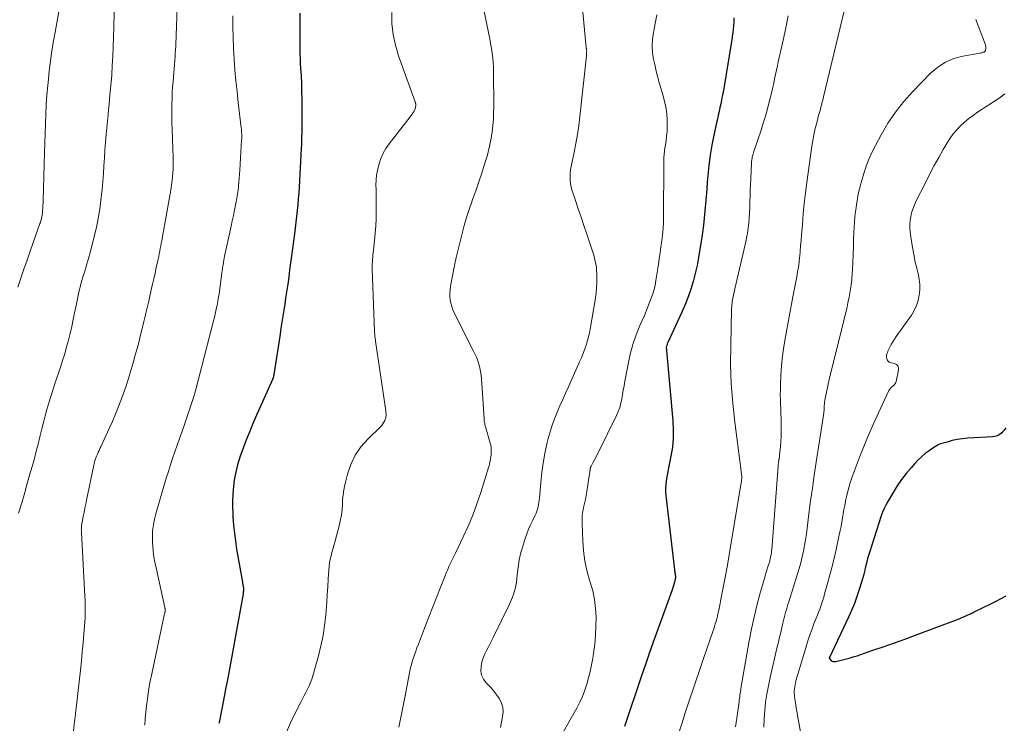
# Model space of a CAD drawing. Units: feet. Extents: x 1929999 to 1935009, y 520000 to 525006.
# Drawn here: x 1930755 to 1930921, y 522057 to 522176 of the extents above; entities that cross this region are included whole.
import ezdxf

# ---------------------------------------------------------------- set-up
doc = ezdxf.new("R2010")
doc.units = ezdxf.units.FT
doc.header["$LTSCALE"] = 100
doc.header["$MEASUREMENT"] = 0
doc.layers.add('CONTOUR INDEX', color=32, linetype='Continuous', lineweight=25)
doc.layers.add('CONTOUR INTERMEDIATE', color=40, linetype='Continuous', lineweight=15)

msp = doc.modelspace()

# ---------------------------------------------------------------- linework, layer by layer
at = {"layer": 'CONTOUR INDEX', "flags": 128}
for points, elevation in [([(1930802.48, 522176.89), (1930802.5, 522170.34), (1930802.5, 522170.03), (1930802.5, 522169.73), (1930802.51, 522169.42), (1930802.51, 522169.12), (1930802.52, 522168.92), (1930802.53, 522168.72), (1930802.53, 522168.51), (1930802.54, 522168.31), (1930802.56, 522168.11), (1930802.57, 522167.9), (1930802.59, 522167.7), (1930802.6, 522167.5), (1930802.62, 522167.3), (1930802.63, 522167.22), (1930802.65, 522166.98), (1930802.67, 522166.74), (1930802.68, 522166.5), (1930802.69, 522166.26), (1930802.74, 522165.09), (1930802.76, 522164.26), (1930802.78, 522163.43), (1930802.8, 522162.6), (1930802.81, 522161.77), (1930802.82, 522159.23), (1930802.82, 522158.58), (1930802.82, 522157.94), (1930802.81, 522157.29), (1930802.8, 522156.64), (1930802.79, 522155.99), (1930802.77, 522155.34), (1930802.74, 522154.7), (1930802.71, 522154.05), (1930802.35, 522147.5), (1930802.29, 522146.52), (1930802.22, 522145.53), (1930802.14, 522144.54), (1930802.05, 522143.56), (1930801.94, 522142.58), (1930801.83, 522141.59), (1930801.71, 522140.61), (1930801.59, 522139.63), (1930801.09, 522135.94), (1930800.93, 522134.74), (1930800.76, 522133.55), (1930800.6, 522132.35), (1930800.43, 522131.16), (1930800.38, 522130.8), (1930800.24, 522129.79), (1930800.09, 522128.78), (1930799.93, 522127.76), (1930799.77, 522126.75), (1930799.61, 522125.74), (1930799.46, 522124.73), (1930799.3, 522123.72), (1930799.14, 522122.7), (1930798.1, 522115.88), (1930798.09, 522115.8), (1930798.07, 522115.73), (1930798.06, 522115.65), (1930798.04, 522115.57), (1930798.03, 522115.54), (1930798.02, 522115.48), (1930798, 522115.42), (1930797.98, 522115.36), (1930797.96, 522115.3), (1930797.93, 522115.24), (1930797.91, 522115.18), (1930797.88, 522115.12), (1930797.86, 522115.06), (1930794.96, 522108.52), (1930794.45, 522107.35), (1930793.96, 522106.18), (1930793.49, 522104.99), (1930793.03, 522103.81), (1930792.68, 522102.86), (1930792.42, 522102.14), (1930792.18, 522101.41), (1930791.97, 522100.67), (1930791.77, 522099.93), (1930791.61, 522099.17), (1930791.46, 522098.42), (1930791.35, 522097.66), (1930791.26, 522096.9), (1930791.22, 522096.5), (1930791.16, 522095.53), (1930791.12, 522094.56), (1930791.12, 522093.59), (1930791.15, 522092.63), (1930791.2, 522091.85), (1930791.3, 522090.49), (1930791.43, 522089.14), (1930791.61, 522087.79), (1930791.82, 522086.44), (1930792.79, 522080.82), (1930792.82, 522080.66), (1930792.85, 522080.5), (1930792.88, 522080.34), (1930792.91, 522080.17), (1930792.93, 522080.04), (1930792.95, 522079.94), (1930792.96, 522079.85), (1930792.96, 522079.75), (1930792.97, 522079.65), (1930792.96, 522079.55), (1930792.96, 522079.45), (1930792.95, 522079.35), (1930792.94, 522079.25), (1930792.89, 522078.85), (1930792.85, 522078.55), (1930792.8, 522078.26), (1930792.75, 522077.96), (1930792.7, 522077.66), (1930791, 522068.36), (1930790.66, 522066.5), (1930790.31, 522064.64), (1930789.96, 522062.79), (1930789.6, 522060.93), (1930788.92, 522057.45), (1930788.9, 522057.34), (1930788.87, 522057.22), (1930788.84, 522057.11), (1930788.82, 522057)], 840), ([(1930875.73, 522176.1), (1930875.7, 522175.42), (1930875.65, 522174.74), (1930875.54, 522173.57), (1930875.53, 522173.47), (1930875.52, 522173.38), (1930875.51, 522173.28), (1930875.49, 522173.18), (1930875.47, 522173.08), (1930875.46, 522172.98), (1930875.44, 522172.89), (1930875.42, 522172.79), (1930873.9, 522163.51), (1930873.78, 522162.86), (1930873.66, 522162.22), (1930873.53, 522161.58), (1930873.38, 522160.94), (1930873.23, 522160.3), (1930873.09, 522159.66), (1930872.94, 522159.02), (1930872.8, 522158.38), (1930872.35, 522156.3), (1930872.02, 522154.61), (1930871.74, 522152.91), (1930871.51, 522151.2), (1930871.33, 522149.49), (1930871.24, 522148.39), (1930871.14, 522147.17), (1930871.03, 522145.95), (1930870.93, 522144.73), (1930870.83, 522143.52), (1930870.72, 522142.3), (1930870.59, 522141.09), (1930870.43, 522139.88), (1930870.26, 522138.67), (1930870.01, 522137.04), (1930869.78, 522135.67), (1930869.51, 522134.31), (1930869.2, 522132.96), (1930868.85, 522131.62), (1930868.45, 522130.29), (1930868.01, 522128.98), (1930867.5, 522127.69), (1930866.96, 522126.42), (1930864.61, 522121.32), (1930864.55, 522121.19), (1930864.5, 522121.05), (1930864.45, 522120.92), (1930864.4, 522120.78), (1930864.37, 522120.69), (1930864.35, 522120.6), (1930864.33, 522120.51), (1930864.33, 522120.42), (1930864.33, 522120.33), (1930864.34, 522120.24), (1930864.35, 522120.15), (1930864.36, 522120.06), (1930864.37, 522119.97), (1930865.44, 522108.07), (1930865.51, 522106.58), (1930865.49, 522105.09), (1930865.35, 522103.61), (1930865.11, 522102.14), (1930864.77, 522100.43), (1930864.65, 522099.81), (1930864.53, 522099.19), (1930864.41, 522098.57), (1930864.3, 522097.95), (1930864.22, 522097.33), (1930864.17, 522096.7), (1930864.18, 522096.08), (1930864.23, 522095.45), (1930865.71, 522082.94), (1930865.73, 522082.76), (1930865.76, 522082.59), (1930865.79, 522082.41), (1930865.82, 522082.23), (1930865.85, 522082.03), (1930865.86, 522081.95), (1930865.87, 522081.87), (1930865.88, 522081.79), (1930865.88, 522081.71), (1930865.88, 522081.63), (1930865.87, 522081.55), (1930865.86, 522081.47), (1930865.84, 522081.39), (1930865.69, 522080.82), (1930865.59, 522080.45), (1930865.48, 522080.09), (1930865.37, 522079.73), (1930865.24, 522079.38), (1930862.8, 522072.59), (1930862.13, 522070.71), (1930861.46, 522068.82), (1930860.81, 522066.93), (1930860.16, 522065.03), (1930857.26, 522056.51)], 820), ([(1930921.61, 522106.89), (1930921.32, 522106.49), (1930921.14, 522106.27), (1930920.94, 522106.06), (1930920.73, 522105.88), (1930920.5, 522105.72), (1930920.25, 522105.58), (1930920, 522105.48), (1930919.73, 522105.41), (1930919.45, 522105.37), (1930915.21, 522105.13), (1930914.32, 522105.05), (1930913.44, 522104.93), (1930912.57, 522104.74), (1930911.71, 522104.5), (1930910.61, 522104.17), (1930910.31, 522104.06), (1930910.02, 522103.93), (1930909.73, 522103.77), (1930909.46, 522103.6), (1930908.68, 522103.04), (1930908.03, 522102.55), (1930907.42, 522102.03), (1930906.84, 522101.47), (1930906.28, 522100.89), (1930905.63, 522100.16), (1930904.79, 522099.17), (1930904, 522098.15), (1930903.28, 522097.09), (1930902.59, 522095.99), (1930901.69, 522094.46), (1930901.38, 522093.87), (1930901.09, 522093.27), (1930900.83, 522092.65), (1930900.61, 522092.02), (1930898.6, 522085.83), (1930898.45, 522085.33), (1930898.3, 522084.83), (1930898.17, 522084.32), (1930898.04, 522083.82), (1930897.9, 522083.21), (1930897.85, 522083), (1930897.81, 522082.8), (1930897.76, 522082.59), (1930897.71, 522082.39), (1930897.67, 522082.19), (1930897.61, 522081.99), (1930897.56, 522081.78), (1930897.5, 522081.58), (1930896.88, 522079.59), (1930896.49, 522078.41), (1930896.06, 522077.23), (1930895.58, 522076.08), (1930895.07, 522074.94), (1930891.85, 522068.13), (1930891.84, 522068.11), (1930891.84, 522068.09), (1930891.84, 522068.07), (1930891.83, 522068.06), (1930891.83, 522067.98), (1930891.83, 522067.97), (1930891.84, 522067.95), (1930892.16, 522067.65), (1930892.34, 522067.53), (1930892.52, 522067.45), (1930892.72, 522067.43), (1930892.93, 522067.45), (1930893.85, 522067.67), (1930894.52, 522067.84), (1930895.2, 522068.02), (1930895.86, 522068.23), (1930896.52, 522068.44), (1930899.03, 522069.29), (1930900.94, 522069.94), (1930902.85, 522070.61), (1930904.75, 522071.3), (1930906.64, 522072), (1930913.29, 522074.5), (1930913.75, 522074.68), (1930914.2, 522074.86), (1930914.65, 522075.06), (1930915.09, 522075.26), (1930915.66, 522075.52), (1930915.82, 522075.6), (1930915.98, 522075.68), (1930916.14, 522075.75), (1930916.3, 522075.83), (1930919.11, 522077.2), (1930919.97, 522077.63), (1930920.84, 522078.07), (1930921.7, 522078.52)], 800)]:
    msp.add_lwpolyline(points, dxfattribs=dict(at, elevation=elevation))
at = {"layer": 'CONTOUR INTERMEDIATE', "flags": 128}
for points, elevation in [([(1930897.2, 522189.29), (1930890.87, 522162.77), (1930890.8, 522162.48), (1930890.73, 522162.19), (1930890.65, 522161.9), (1930890.58, 522161.61), (1930890.5, 522161.32), (1930890.43, 522161.03), (1930890.35, 522160.74), (1930890.27, 522160.46), (1930889.98, 522159.44), (1930889.82, 522158.82), (1930889.65, 522158.2), (1930889.5, 522157.58), (1930889.36, 522156.96), (1930889.22, 522156.33), (1930889.1, 522155.7), (1930889, 522155.07), (1930888.9, 522154.44), (1930888.05, 522148.32), (1930887.82, 522146.55), (1930887.62, 522144.77), (1930887.44, 522142.99), (1930887.29, 522141.21), (1930887.15, 522139.45), (1930887.08, 522138.55), (1930887, 522137.64), (1930886.92, 522136.74), (1930886.84, 522135.83), (1930886.83, 522135.71), (1930886.73, 522134.87), (1930886.62, 522134.03), (1930886.49, 522133.2), (1930886.33, 522132.36), (1930886.16, 522131.53), (1930886, 522130.7), (1930885.84, 522129.86), (1930885.68, 522129.03), (1930884.42, 522122.27), (1930884.15, 522120.65), (1930883.93, 522119.03), (1930883.78, 522117.39), (1930883.68, 522115.76), (1930883.61, 522114.06), (1930883.58, 522113.26), (1930883.57, 522112.47), (1930883.58, 522111.68), (1930883.61, 522110.88), (1930883.64, 522110.09), (1930883.67, 522109.29), (1930883.7, 522108.5), (1930883.72, 522107.7), (1930883.73, 522107.14), (1930883.73, 522106.28), (1930883.72, 522105.42), (1930883.67, 522104.56), (1930883.59, 522103.71), (1930883.45, 522102.37), (1930883.43, 522102.18), (1930883.41, 522101.99), (1930883.38, 522101.81), (1930883.35, 522101.62), (1930883.34, 522101.55), (1930883.31, 522101.4), (1930883.29, 522101.25), (1930883.27, 522101.1), (1930883.25, 522100.95), (1930883.23, 522100.8), (1930883.22, 522100.65), (1930883.2, 522100.5), (1930883.19, 522100.35), (1930882.12, 522086.35), (1930882.1, 522086.08), (1930882.07, 522085.82), (1930882.03, 522085.55), (1930881.99, 522085.29), (1930881.93, 522085.02), (1930881.87, 522084.76), (1930881.8, 522084.51), (1930881.72, 522084.25), (1930881.56, 522083.75), (1930881.4, 522083.24), (1930881.24, 522082.73), (1930881.09, 522082.22), (1930880.94, 522081.71), (1930880.13, 522078.84), (1930879.61, 522076.89), (1930879.13, 522074.92), (1930878.71, 522072.95), (1930878.33, 522070.96), (1930876.92, 522062.9), (1930876.88, 522062.62), (1930876.83, 522062.34), (1930876.79, 522062.07), (1930876.75, 522061.79), (1930876.71, 522061.51), (1930876.67, 522061.23), (1930876.63, 522060.95), (1930876.6, 522060.67), (1930876.21, 522057.89), (1930875.99, 522056.43)], 812), ([(1930849.62, 522183.73), (1930850.76, 522171.65), (1930850.77, 522171.51), (1930850.79, 522171.37), (1930850.8, 522171.23), (1930850.82, 522171.09), (1930850.83, 522170.92), (1930850.84, 522170.86), (1930850.85, 522170.8), (1930850.85, 522170.75), (1930850.86, 522170.69), (1930850.88, 522170.58), (1930850.9, 522170.5), (1930850.88, 522170.22), (1930850.87, 522170.09), (1930850.86, 522169.95), (1930850.85, 522169.81), (1930850.84, 522169.67), (1930849.76, 522159.42), (1930849.57, 522157.91), (1930849.35, 522156.41), (1930849.08, 522154.91), (1930848.77, 522153.42), (1930848.36, 522151.58), (1930848.25, 522151.01), (1930848.17, 522150.44), (1930848.11, 522149.87), (1930848.08, 522149.3), (1930848.09, 522148.72), (1930848.15, 522148.15), (1930848.26, 522147.6), (1930848.41, 522147.04), (1930848.99, 522145.29), (1930849.46, 522143.87), (1930849.94, 522142.45), (1930850.41, 522141.03), (1930850.89, 522139.61), (1930851.76, 522137.06), (1930851.92, 522136.56), (1930852.08, 522136.05), (1930852.21, 522135.55), (1930852.34, 522135.03), (1930852.44, 522134.52), (1930852.53, 522134), (1930852.57, 522133.48), (1930852.6, 522132.95), (1930852.61, 522132.27), (1930852.6, 522131.4), (1930852.56, 522130.53), (1930852.47, 522129.67), (1930852.35, 522128.8), (1930851.48, 522123.56), (1930851.41, 522123.21), (1930851.34, 522122.87), (1930851.27, 522122.53), (1930851.18, 522122.19), (1930851.09, 522121.86), (1930850.99, 522121.52), (1930850.89, 522121.19), (1930850.78, 522120.86), (1930850.61, 522120.34), (1930850.4, 522119.76), (1930850.18, 522119.18), (1930849.95, 522118.6), (1930849.7, 522118.03), (1930847.81, 522113.82), (1930847.33, 522112.75), (1930846.86, 522111.68), (1930846.38, 522110.6), (1930845.91, 522109.53), (1930845.47, 522108.44), (1930845.07, 522107.34), (1930844.72, 522106.22), (1930844.41, 522105.09), (1930844.19, 522104.17), (1930843.84, 522102.57), (1930843.54, 522100.95), (1930843.31, 522099.33), (1930843.13, 522097.69), (1930842.91, 522095.05), (1930842.87, 522094.67), (1930842.82, 522094.3), (1930842.76, 522093.93), (1930842.69, 522093.56), (1930842.6, 522093.19), (1930842.49, 522092.84), (1930842.36, 522092.49), (1930842.2, 522092.14), (1930841.78, 522091.31), (1930841.43, 522090.55), (1930841.09, 522089.77), (1930840.79, 522088.99), (1930840.51, 522088.19), (1930840.15, 522087.12), (1930839.8, 522085.88), (1930839.51, 522084.62), (1930839.31, 522083.34), (1930839.18, 522082.05), (1930839.03, 522080.77), (1930838.77, 522079.51), (1930838.37, 522078.3), (1930837.87, 522077.11), (1930835.11, 522071.5), (1930834.83, 522070.94), (1930834.55, 522070.39), (1930834.26, 522069.84), (1930833.96, 522069.3), (1930833.68, 522068.75), (1930833.45, 522068.18), (1930833.27, 522067.59), (1930833.13, 522066.99), (1930833.06, 522066.61), (1930833.03, 522065.85), (1930833.15, 522065.13), (1930833.47, 522064.47), (1930833.92, 522063.86), (1930834.14, 522063.64), (1930834.69, 522063.05), (1930835.22, 522062.44), (1930835.7, 522061.8), (1930836.16, 522061.14), (1930836.5, 522060.44), (1930836.73, 522059.72), (1930836.78, 522058.96), (1930836.71, 522058.19), (1930836.33, 522056.31)], 828), ([(1930781.87, 522181.06), (1930781.62, 522173.09), (1930781.61, 522172.77), (1930781.59, 522172.46), (1930781.58, 522172.15), (1930781.56, 522171.84), (1930781.54, 522171.29), (1930781.5, 522170.7), (1930781.47, 522170.12), (1930781.42, 522169.53), (1930781.38, 522168.95), (1930781.08, 522165.36), (1930781.01, 522164.42), (1930780.95, 522163.47), (1930780.91, 522162.53), (1930780.88, 522161.59), (1930780.88, 522161.42), (1930780.87, 522160.39), (1930780.87, 522159.36), (1930780.89, 522158.33), (1930780.91, 522157.3), (1930781.09, 522152.49), (1930781.11, 522151.84), (1930781.11, 522151.19), (1930781.08, 522150.55), (1930781.05, 522149.9), (1930781, 522149.25), (1930780.93, 522148.61), (1930780.84, 522147.97), (1930780.74, 522147.33), (1930779.18, 522138.54), (1930779.1, 522138.08), (1930779.01, 522137.63), (1930778.93, 522137.18), (1930778.84, 522136.72), (1930778.75, 522136.27), (1930778.66, 522135.82), (1930778.56, 522135.37), (1930778.46, 522134.91), (1930778.25, 522133.94), (1930778.04, 522133), (1930777.84, 522132.07), (1930777.62, 522131.13), (1930777.41, 522130.19), (1930777.03, 522128.53), (1930776.92, 522128.07), (1930776.81, 522127.61), (1930776.71, 522127.15), (1930776.6, 522126.69), (1930776.49, 522126.23), (1930776.38, 522125.77), (1930776.27, 522125.31), (1930776.16, 522124.85), (1930775.87, 522123.64), (1930775.61, 522122.57), (1930775.34, 522121.51), (1930775.06, 522120.45), (1930774.77, 522119.39), (1930774.35, 522117.85), (1930773.86, 522116.18), (1930773.33, 522114.51), (1930772.76, 522112.87), (1930772.16, 522111.23), (1930771.88, 522110.49), (1930771.38, 522109.23), (1930770.86, 522107.99), (1930770.31, 522106.76), (1930769.75, 522105.53), (1930768.88, 522103.7), (1930768.74, 522103.4), (1930768.59, 522103.09), (1930768.46, 522102.79), (1930768.32, 522102.48), (1930768.27, 522102.36), (1930768.17, 522102.11), (1930768.07, 522101.86), (1930767.98, 522101.61), (1930767.9, 522101.35), (1930767.83, 522101.09), (1930767.76, 522100.83), (1930767.7, 522100.57), (1930767.64, 522100.31), (1930766.49, 522094.71), (1930766.35, 522094.02), (1930766.21, 522093.33), (1930766.07, 522092.63), (1930765.93, 522091.94), (1930765.74, 522091), (1930765.7, 522090.78), (1930765.67, 522090.56), (1930765.64, 522090.33), (1930765.62, 522090.11), (1930765.61, 522089.88), (1930765.6, 522089.66), (1930765.61, 522089.43), (1930765.61, 522089.21), (1930766.21, 522078.51), (1930766.22, 522078.31), (1930766.23, 522078.1), (1930766.24, 522077.89), (1930766.25, 522077.69), (1930766.25, 522077.48), (1930766.26, 522077.27), (1930766.26, 522077.06), (1930766.27, 522076.86), (1930766.27, 522076.58), (1930766.28, 522076.36), (1930766.28, 522076.14), (1930766.28, 522075.91), (1930766.27, 522075.69), (1930766.27, 522075.46), (1930766.26, 522075.24), (1930766.25, 522075.01), (1930766.23, 522074.79), (1930766.03, 522072.15), (1930765.91, 522070.61), (1930765.77, 522069.07), (1930765.62, 522067.53), (1930765.45, 522066), (1930764.67, 522059.07), (1930764.65, 522058.85), (1930764.62, 522058.64), (1930764.6, 522058.43), (1930764.57, 522058.21), (1930764.55, 522058), (1930764.53, 522057.79), (1930764.5, 522057.57), (1930764.48, 522057.36), (1930764.14, 522053.99)], 848), ([(1930762.04, 522178.41), (1930761.18, 522173.68), (1930760.88, 522171.93), (1930760.6, 522170.16), (1930760.36, 522168.4), (1930760.14, 522166.63), (1930760.1, 522166.3), (1930759.94, 522164.69), (1930759.8, 522163.08), (1930759.7, 522161.46), (1930759.62, 522159.84), (1930759.57, 522158.22), (1930759.51, 522156.6), (1930759.46, 522154.98), (1930759.41, 522153.36), (1930759.16, 522145.29), (1930759.14, 522144.86), (1930759.12, 522144.43), (1930759.09, 522144), (1930759.06, 522143.58), (1930759.03, 522143.11), (1930759.01, 522142.92), (1930758.98, 522142.72), (1930758.94, 522142.53), (1930758.9, 522142.33), (1930758.88, 522142.26), (1930758.83, 522142.03), (1930758.76, 522141.81), (1930758.69, 522141.58), (1930758.62, 522141.36), (1930756.98, 522136.73), (1930756.45, 522135.21), (1930755.92, 522133.7), (1930755.39, 522132.18), (1930754.87, 522130.66)], 856), ([(1930771.14, 522177.09), (1930771.09, 522174.41), (1930771.05, 522172.81), (1930771, 522171.21), (1930770.92, 522169.62), (1930770.83, 522168.02), (1930770.73, 522166.52), (1930770.67, 522165.67), (1930770.6, 522164.83), (1930770.52, 522163.98), (1930770.44, 522163.14), (1930770.36, 522162.29), (1930770.28, 522161.45), (1930770.19, 522160.6), (1930770.12, 522159.76), (1930769.81, 522156.42), (1930769.69, 522155.09), (1930769.59, 522153.77), (1930769.49, 522152.45), (1930769.41, 522151.12), (1930769.32, 522149.8), (1930769.22, 522148.47), (1930769.1, 522147.15), (1930768.97, 522145.83), (1930768.91, 522145.35), (1930768.71, 522143.79), (1930768.46, 522142.24), (1930768.15, 522140.71), (1930767.79, 522139.18), (1930767.37, 522137.58), (1930767.09, 522136.51), (1930766.8, 522135.45), (1930766.49, 522134.38), (1930766.17, 522133.33), (1930765.86, 522132.32), (1930765.69, 522131.76), (1930765.54, 522131.21), (1930765.39, 522130.65), (1930765.25, 522130.08), (1930765.12, 522129.52), (1930765, 522128.95), (1930764.88, 522128.39), (1930764.77, 522127.82), (1930764.48, 522126.32), (1930764.24, 522125.16), (1930763.99, 522124), (1930763.72, 522122.84), (1930763.44, 522121.69), (1930763.13, 522120.55), (1930762.8, 522119.41), (1930762.45, 522118.28), (1930762.08, 522117.15), (1930761.14, 522114.35), (1930760.78, 522113.28), (1930760.44, 522112.19), (1930760.11, 522111.11), (1930759.8, 522110.01), (1930759.5, 522108.92), (1930759.21, 522107.82), (1930758.93, 522106.72), (1930758.66, 522105.62), (1930758.61, 522105.38), (1930758.31, 522104.16), (1930758, 522102.94), (1930757.68, 522101.73), (1930757.34, 522100.52), (1930757.04, 522099.45), (1930756.55, 522097.71), (1930756.05, 522095.96), (1930755.54, 522094.23), (1930755.03, 522092.49)], 852), ([(1930817.98, 522177), (1930818.03, 522175.14), (1930818.22, 522173.29), (1930818.61, 522171.48), (1930819.14, 522169.69), (1930821.92, 522161.93), (1930821.94, 522161.87), (1930821.96, 522161.81), (1930821.98, 522161.75), (1930822, 522161.69), (1930822.02, 522161.63), (1930822.03, 522161.57), (1930822.04, 522161.51), (1930822.04, 522161.45), (1930822.04, 522161.23), (1930822.02, 522161.06), (1930822, 522160.9), (1930821.94, 522160.74), (1930821.88, 522160.59), (1930821.76, 522160.37), (1930821.61, 522160.11), (1930821.46, 522159.86), (1930821.29, 522159.61), (1930821.11, 522159.37), (1930817.56, 522154.86), (1930817.01, 522154.06), (1930816.53, 522153.23), (1930816.15, 522152.35), (1930815.85, 522151.43), (1930815.75, 522151.09), (1930815.58, 522150.31), (1930815.44, 522149.53), (1930815.37, 522148.73), (1930815.33, 522147.94), (1930815.34, 522147.13), (1930815.34, 522146.33), (1930815.35, 522145.53), (1930815.35, 522144.73), (1930815.37, 522143.42), (1930815.36, 522142.2), (1930815.31, 522140.97), (1930815.22, 522139.75), (1930815.1, 522138.53), (1930814.9, 522136.87), (1930814.86, 522136.48), (1930814.82, 522136.09), (1930814.78, 522135.7), (1930814.75, 522135.31), (1930814.72, 522134.91), (1930814.71, 522134.52), (1930814.7, 522134.13), (1930814.71, 522133.73), (1930815.1, 522123.16), (1930815.11, 522122.96), (1930815.13, 522122.75), (1930815.14, 522122.55), (1930815.16, 522122.35), (1930815.19, 522122.15), (1930815.21, 522121.95), (1930815.24, 522121.75), (1930815.27, 522121.55), (1930816.97, 522109.74), (1930817, 522109.58), (1930817.01, 522109.42), (1930817.03, 522109.25), (1930817.03, 522109.09), (1930817.03, 522108.93), (1930817.01, 522108.77), (1930816.98, 522108.61), (1930816.93, 522108.45), (1930816.81, 522108.14), (1930816.67, 522107.84), (1930816.51, 522107.56), (1930816.31, 522107.3), (1930816.09, 522107.06), (1930813.95, 522105.01), (1930812.8, 522103.7), (1930811.82, 522102.29), (1930811.09, 522100.73), (1930810.54, 522099.08), (1930810.1, 522097.26), (1930809.93, 522096.43), (1930809.79, 522095.6), (1930809.7, 522094.76), (1930809.66, 522093.92), (1930809.6, 522093.08), (1930809.51, 522092.24), (1930809.36, 522091.42), (1930809.17, 522090.6), (1930808.36, 522087.61), (1930808.21, 522087.02), (1930808.05, 522086.44), (1930807.9, 522085.85), (1930807.75, 522085.27), (1930807.62, 522084.68), (1930807.51, 522084.09), (1930807.43, 522083.49), (1930807.38, 522082.89), (1930807.29, 522081.42), (1930807.21, 522080.08), (1930807.12, 522078.74), (1930807.02, 522077.4), (1930806.92, 522076.06), (1930806.86, 522075.26), (1930806.67, 522073.53), (1930806.41, 522071.82), (1930806.05, 522070.12), (1930805.63, 522068.43), (1930804.66, 522065.05), (1930804.48, 522064.47), (1930804.27, 522063.89), (1930804.03, 522063.33), (1930803.78, 522062.78), (1930803.5, 522062.24), (1930803.22, 522061.7), (1930802.94, 522061.15), (1930802.67, 522060.61), (1930801.65, 522058.63), (1930800.9, 522057.08), (1930800.21, 522055.51)], 836), ([(1930833.44, 522178.02), (1930834.38, 522173.32), (1930834.54, 522172.53), (1930834.68, 522171.74), (1930834.81, 522170.95), (1930834.93, 522170.16), (1930835.03, 522169.36), (1930835.11, 522168.56), (1930835.15, 522167.76), (1930835.17, 522166.96), (1930835.2, 522161.18), (1930835.18, 522160.1), (1930835.14, 522159.01), (1930835.05, 522157.93), (1930834.94, 522156.84), (1930834.78, 522155.77), (1930834.57, 522154.7), (1930834.32, 522153.65), (1930834.02, 522152.6), (1930833.65, 522151.41), (1930833.17, 522149.9), (1930832.67, 522148.4), (1930832.16, 522146.9), (1930831.63, 522145.41), (1930831.51, 522145.06), (1930831.05, 522143.74), (1930830.62, 522142.41), (1930830.23, 522141.07), (1930829.86, 522139.72), (1930829.52, 522138.37), (1930829.19, 522137.01), (1930828.89, 522135.64), (1930828.61, 522134.27), (1930827.92, 522130.79), (1930827.83, 522130.22), (1930827.79, 522129.65), (1930827.8, 522129.07), (1930827.86, 522128.5), (1930827.97, 522127.93), (1930828.12, 522127.38), (1930828.32, 522126.84), (1930828.55, 522126.31), (1930831.76, 522119.97), (1930832.03, 522119.4), (1930832.28, 522118.82), (1930832.5, 522118.23), (1930832.7, 522117.63), (1930832.86, 522117.03), (1930832.99, 522116.42), (1930833.08, 522115.8), (1930833.14, 522115.17), (1930833.57, 522108.44), (1930833.59, 522108.24), (1930833.61, 522108.04), (1930833.64, 522107.84), (1930833.68, 522107.65), (1930833.72, 522107.45), (1930833.77, 522107.25), (1930833.82, 522107.06), (1930833.87, 522106.87), (1930834.6, 522104.33), (1930834.69, 522103.95), (1930834.75, 522103.57), (1930834.78, 522103.18), (1930834.78, 522102.79), (1930834.77, 522102.61), (1930834.76, 522102.31), (1930834.73, 522102), (1930834.68, 522101.7), (1930834.63, 522101.4), (1930834.57, 522101.1), (1930834.5, 522100.81), (1930834.42, 522100.51), (1930834.33, 522100.22), (1930833, 522095.99), (1930832.36, 522094.07), (1930831.66, 522092.18), (1930830.88, 522090.32), (1930830.05, 522088.48), (1930828.74, 522085.74), (1930828.53, 522085.28), (1930828.31, 522084.83), (1930828.09, 522084.38), (1930827.86, 522083.92), (1930827.64, 522083.47), (1930827.43, 522083.01), (1930827.24, 522082.54), (1930827.04, 522082.08), (1930826.17, 522079.86), (1930825.55, 522078.28), (1930824.93, 522076.7), (1930824.31, 522075.12), (1930823.7, 522073.54), (1930822.48, 522070.37), (1930822.25, 522069.78), (1930822.04, 522069.18), (1930821.83, 522068.58), (1930821.62, 522067.98), (1930821.44, 522067.38), (1930821.27, 522066.77), (1930821.12, 522066.15), (1930820.99, 522065.53), (1930820.19, 522061.38), (1930820.03, 522060.54), (1930819.87, 522059.7), (1930819.71, 522058.87), (1930819.54, 522058.03), (1930819.36, 522057.2), (1930819.17, 522056.37)], 832), ([(1930791.16, 522176.43), (1930791.17, 522174.6), (1930791.21, 522172.77), (1930791.29, 522170.95), (1930791.39, 522169.12), (1930791.53, 522167.29), (1930791.69, 522165.47), (1930791.88, 522163.65), (1930792.08, 522161.83), (1930792.6, 522157.56), (1930792.62, 522157.29), (1930792.65, 522157.03), (1930792.66, 522156.77), (1930792.67, 522156.5), (1930792.68, 522156.24), (1930792.67, 522155.97), (1930792.67, 522155.71), (1930792.66, 522155.45), (1930792.36, 522150.41), (1930792.32, 522149.73), (1930792.27, 522149.06), (1930792.21, 522148.38), (1930792.15, 522147.71), (1930792.07, 522147.03), (1930791.98, 522146.36), (1930791.87, 522145.69), (1930791.74, 522145.02), (1930791.65, 522144.55), (1930791.46, 522143.65), (1930791.27, 522142.75), (1930791.08, 522141.85), (1930790.89, 522140.95), (1930789.79, 522135.89), (1930789.72, 522135.54), (1930789.65, 522135.19), (1930789.59, 522134.84), (1930789.53, 522134.48), (1930789.47, 522134.13), (1930789.42, 522133.78), (1930789.37, 522133.42), (1930789.32, 522133.07), (1930788.84, 522129.51), (1930788.75, 522128.94), (1930788.66, 522128.36), (1930788.56, 522127.78), (1930788.44, 522127.21), (1930788.32, 522126.64), (1930788.19, 522126.07), (1930788.06, 522125.5), (1930787.92, 522124.93), (1930784.87, 522113.16), (1930784.83, 522113), (1930784.78, 522112.83), (1930784.74, 522112.67), (1930784.69, 522112.5), (1930784.64, 522112.34), (1930784.59, 522112.18), (1930784.54, 522112.01), (1930784.49, 522111.85), (1930782.94, 522107.3), (1930782.56, 522106.19), (1930782.18, 522105.07), (1930781.79, 522103.96), (1930781.4, 522102.85), (1930781.01, 522101.74), (1930780.64, 522100.63), (1930780.29, 522099.51), (1930779.94, 522098.38), (1930778.29, 522092.8), (1930778.11, 522092.15), (1930777.95, 522091.5), (1930777.82, 522090.84), (1930777.71, 522090.18), (1930777.64, 522089.51), (1930777.59, 522088.84), (1930777.59, 522088.17), (1930777.62, 522087.5), (1930777.66, 522086.98), (1930777.75, 522086.05), (1930777.87, 522085.12), (1930778.02, 522084.2), (1930778.21, 522083.29), (1930779.7, 522076.58), (1930779.72, 522076.48), (1930779.74, 522076.38), (1930779.75, 522076.27), (1930779.75, 522076.17), (1930779.75, 522076.07), (1930779.74, 522075.97), (1930779.73, 522075.86), (1930779.71, 522075.76), (1930779.68, 522075.64), (1930779.65, 522075.48), (1930779.61, 522075.31), (1930779.58, 522075.15), (1930779.54, 522074.99), (1930777.5, 522065.39), (1930777.25, 522064.14), (1930777.02, 522062.88), (1930776.83, 522061.62), (1930776.66, 522060.35), (1930776.61, 522060), (1930776.49, 522058.91), (1930776.38, 522057.82), (1930776.31, 522056.72)], 844), ([(1930862.72, 522176.58), (1930862.26, 522174.22), (1930862.16, 522173.59), (1930862.07, 522172.95), (1930862, 522172.31), (1930861.96, 522171.67), (1930861.95, 522171.03), (1930861.98, 522170.39), (1930862.06, 522169.76), (1930862.18, 522169.12), (1930862.38, 522168.21), (1930862.63, 522167.12), (1930862.9, 522166.04), (1930863.2, 522164.97), (1930863.5, 522163.9), (1930863.86, 522162.7), (1930864.1, 522161.76), (1930864.29, 522160.8), (1930864.41, 522159.83), (1930864.48, 522158.86), (1930864.49, 522158.46), (1930864.49, 522157.68), (1930864.46, 522156.9), (1930864.38, 522156.12), (1930864.28, 522155.35), (1930864.12, 522154.38), (1930864.07, 522154.09), (1930864.03, 522153.8), (1930864, 522153.51), (1930863.97, 522153.21), (1930863.94, 522152.92), (1930863.93, 522152.63), (1930863.92, 522152.33), (1930863.91, 522152.04), (1930863.86, 522142.01), (1930863.85, 522141.75), (1930863.85, 522141.48), (1930863.84, 522141.22), (1930863.82, 522140.96), (1930863.8, 522140.7), (1930863.78, 522140.44), (1930863.76, 522140.18), (1930863.73, 522139.92), (1930863.55, 522138.44), (1930863.42, 522137.45), (1930863.29, 522136.45), (1930863.15, 522135.46), (1930863, 522134.46), (1930862.57, 522131.76), (1930862.43, 522131), (1930862.26, 522130.24), (1930862.04, 522129.5), (1930861.79, 522128.76), (1930861.51, 522128.04), (1930861.23, 522127.31), (1930860.93, 522126.59), (1930860.62, 522125.88), (1930859.88, 522124.17), (1930859.25, 522122.58), (1930858.69, 522120.97), (1930858.25, 522119.33), (1930857.87, 522117.67), (1930857.32, 522114.75), (1930857.19, 522114.01), (1930857.06, 522113.28), (1930856.93, 522112.54), (1930856.81, 522111.79), (1930856.66, 522111.06), (1930856.47, 522110.34), (1930856.21, 522109.65), (1930855.91, 522108.96), (1930852.81, 522102.67), (1930852.61, 522102.28), (1930852.41, 522101.88), (1930852.2, 522101.48), (1930851.99, 522101.09), (1930851.64, 522100.44), (1930851.6, 522100.37), (1930851.57, 522100.31), (1930851.54, 522100.23), (1930851.52, 522100.16), (1930851.5, 522100.09), (1930851.48, 522100.02), (1930851.47, 522099.94), (1930851.46, 522099.87), (1930851.45, 522099.78), (1930851.45, 522099.7), (1930851.43, 522099.62), (1930851.42, 522099.54), (1930850.92, 522096.17), (1930850.81, 522095.49), (1930850.68, 522094.81), (1930850.54, 522094.14), (1930850.38, 522093.46), (1930850.25, 522092.79), (1930850.15, 522092.12), (1930850.11, 522091.44), (1930850.1, 522090.75), (1930850.22, 522087.8), (1930850.35, 522086.12), (1930850.58, 522084.45), (1930850.94, 522082.81), (1930851.39, 522081.19), (1930851.5, 522080.85), (1930851.9, 522079.39), (1930852.22, 522077.92), (1930852.39, 522076.43), (1930852.48, 522074.92), (1930852.46, 522073.4), (1930852.39, 522071.89), (1930852.25, 522070.38), (1930852.05, 522068.88), (1930851.9, 522067.97), (1930851.71, 522066.88), (1930851.49, 522065.79), (1930851.22, 522064.72), (1930850.93, 522063.65), (1930850.58, 522062.6), (1930850.18, 522061.57), (1930849.71, 522060.57), (1930849.2, 522059.6), (1930845.55, 522053.18)], 824), ([(1930884.89, 522176.43), (1930884.42, 522174.14), (1930883.92, 522171.84), (1930883.23, 522168.7), (1930883.07, 522167.98), (1930882.91, 522167.26), (1930882.76, 522166.54), (1930882.6, 522165.81), (1930882.45, 522165.09), (1930882.29, 522164.37), (1930882.12, 522163.65), (1930881.95, 522162.93), (1930881.71, 522161.93), (1930881.4, 522160.72), (1930881.07, 522159.51), (1930880.7, 522158.31), (1930880.32, 522157.12), (1930879.11, 522153.55), (1930879.03, 522153.31), (1930878.96, 522153.07), (1930878.9, 522152.83), (1930878.84, 522152.59), (1930878.8, 522152.35), (1930878.76, 522152.11), (1930878.73, 522151.86), (1930878.71, 522151.61), (1930878.57, 522148.96), (1930878.53, 522148), (1930878.49, 522147.03), (1930878.46, 522146.06), (1930878.45, 522145.1), (1930878.44, 522144.88), (1930878.42, 522144.02), (1930878.38, 522143.17), (1930878.32, 522142.32), (1930878.24, 522141.46), (1930878.13, 522140.61), (1930878.01, 522139.77), (1930877.85, 522138.93), (1930877.67, 522138.09), (1930875.89, 522130.36), (1930875.81, 522129.98), (1930875.73, 522129.6), (1930875.65, 522129.22), (1930875.58, 522128.84), (1930875.51, 522128.46), (1930875.47, 522128.27), (1930875.44, 522128.08), (1930875.42, 522127.89), (1930875.39, 522127.7), (1930875.37, 522127.51), (1930875.36, 522127.32), (1930875.35, 522127.13), (1930875.34, 522126.94), (1930875.19, 522120.81), (1930875.18, 522117.56), (1930875.28, 522114.32), (1930875.53, 522111.08), (1930875.88, 522107.85), (1930877.02, 522099.13), (1930877.03, 522099.04), (1930877.04, 522098.94), (1930877.05, 522098.85), (1930877.07, 522098.75), (1930877.08, 522098.6), (1930877.08, 522098.58), (1930877.08, 522098.56), (1930877.08, 522098.54), (1930877.08, 522098.53), (1930877.06, 522098.42), (1930877.05, 522098.36), (1930877.03, 522098.11), (1930877.02, 522097.98), (1930877.01, 522097.85), (1930876.99, 522097.73), (1930876.97, 522097.6), (1930875.24, 522087.19), (1930874.95, 522085.45), (1930874.64, 522083.72), (1930874.32, 522081.98), (1930874, 522080.25), (1930873.5, 522077.63), (1930873.41, 522077.21), (1930873.33, 522076.78), (1930873.24, 522076.36), (1930873.14, 522075.93), (1930873.04, 522075.51), (1930872.94, 522075.09), (1930872.84, 522074.67), (1930872.72, 522074.25), (1930872.72, 522074.23), (1930872.59, 522073.8), (1930872.47, 522073.37), (1930872.33, 522072.95), (1930872.19, 522072.52), (1930871.17, 522069.61), (1930870.53, 522067.79), (1930869.91, 522065.96), (1930869.29, 522064.13), (1930868.67, 522062.3), (1930868.46, 522061.66), (1930867.96, 522060.15), (1930867.47, 522058.63), (1930866.99, 522057.12), (1930866.52, 522055.6)], 816), ([(1930916.54, 522175.8), (1930918.19, 522171.53), (1930918.23, 522171.37), (1930918.26, 522171.2), (1930918.27, 522171.04), (1930918.25, 522170.87), (1930918.22, 522170.64), (1930918.2, 522170.59), (1930918.19, 522170.53), (1930918.16, 522170.48), (1930918.13, 522170.44), (1930918.09, 522170.4), (1930918.05, 522170.36), (1930918, 522170.34), (1930917.95, 522170.32), (1930917.8, 522170.28), (1930917.67, 522170.24), (1930917.55, 522170.21), (1930917.42, 522170.19), (1930917.29, 522170.16), (1930914.36, 522169.63), (1930912.85, 522169.21), (1930911.42, 522168.61), (1930910.13, 522167.76), (1930908.92, 522166.74), (1930905.95, 522163.69), (1930904.42, 522161.98), (1930903, 522160.2), (1930901.74, 522158.31), (1930900.57, 522156.34), (1930899.61, 522154.53), (1930899.04, 522153.39), (1930898.53, 522152.23), (1930898.08, 522151.04), (1930897.68, 522149.84), (1930897.28, 522148.49), (1930897.12, 522147.94), (1930896.97, 522147.39), (1930896.84, 522146.83), (1930896.73, 522146.28), (1930896.62, 522145.71), (1930896.52, 522145.15), (1930896.43, 522144.59), (1930896.35, 522144.03), (1930896.27, 522143.41), (1930896.16, 522142.53), (1930896.07, 522141.65), (1930896.02, 522140.78), (1930895.97, 522139.89), (1930895.94, 522138.72), (1930895.9, 522137.42), (1930895.85, 522136.13), (1930895.79, 522134.83), (1930895.74, 522133.54), (1930895.71, 522132.97), (1930895.64, 522131.96), (1930895.53, 522130.96), (1930895.38, 522129.96), (1930895.2, 522128.96), (1930894.99, 522127.97), (1930894.77, 522126.98), (1930894.54, 522125.99), (1930894.3, 522125.01), (1930892.07, 522116.17), (1930891.88, 522115.35), (1930891.69, 522114.54), (1930891.51, 522113.72), (1930891.35, 522112.89), (1930891.15, 522111.87), (1930891.1, 522111.56), (1930891.05, 522111.24), (1930891.02, 522110.92), (1930890.99, 522110.61), (1930890.97, 522110.29), (1930890.96, 522110.13), (1930890.95, 522109.97), (1930890.94, 522109.81), (1930890.93, 522109.65), (1930890.91, 522109.49), (1930890.89, 522109.33), (1930890.87, 522109.17), (1930890.85, 522109.01), (1930889.62, 522101.09), (1930889.29, 522098.92), (1930888.98, 522096.74), (1930888.68, 522094.56), (1930888.4, 522092.37), (1930888.11, 522089.97), (1930887.98, 522088.99), (1930887.83, 522088.01), (1930887.66, 522087.04), (1930887.47, 522086.06), (1930887.26, 522085.1), (1930887.03, 522084.13), (1930886.76, 522083.18), (1930886.48, 522082.23), (1930885, 522077.54), (1930884.86, 522077.09), (1930884.72, 522076.64), (1930884.59, 522076.19), (1930884.46, 522075.73), (1930884.34, 522075.28), (1930884.22, 522074.82), (1930884.11, 522074.37), (1930884, 522073.91), (1930883.83, 522073.19), (1930883.64, 522072.37), (1930883.45, 522071.56), (1930883.25, 522070.74), (1930883.06, 522069.92), (1930881.85, 522064.74), (1930881.55, 522063.36), (1930881.3, 522061.97), (1930881.09, 522060.57), (1930880.93, 522059.17), (1930880.84, 522057.76), (1930880.81, 522056.36)], 808), ([(1930921.47, 522163.29), (1930920.49, 522162.56), (1930916.87, 522160.17), (1930916.11, 522159.64), (1930915.38, 522159.09), (1930914.67, 522158.49), (1930913.99, 522157.88), (1930913.35, 522157.21), (1930912.75, 522156.52), (1930912.21, 522155.77), (1930911.72, 522155), (1930911.07, 522153.89), (1930910.3, 522152.53), (1930909.54, 522151.16), (1930908.81, 522149.78), (1930908.1, 522148.39), (1930906.4, 522144.97), (1930906.14, 522144.38), (1930905.91, 522143.78), (1930905.72, 522143.16), (1930905.57, 522142.53), (1930905.48, 522141.89), (1930905.43, 522141.25), (1930905.44, 522140.6), (1930905.49, 522139.96), (1930905.66, 522138.69), (1930905.85, 522137.41), (1930906.08, 522136.14), (1930906.34, 522134.88), (1930906.64, 522133.63), (1930906.82, 522132.92), (1930907, 522132.01), (1930907.1, 522131.11), (1930907.1, 522130.19), (1930907.02, 522129.28), (1930906.82, 522128.38), (1930906.55, 522127.52), (1930906.15, 522126.7), (1930905.68, 522125.92), (1930903.11, 522122.3), (1930902.82, 522121.87), (1930902.54, 522121.44), (1930902.29, 522120.99), (1930902.05, 522120.53), (1930901.81, 522120.07), (1930901.71, 522119.84), (1930901.63, 522119.6), (1930901.56, 522119.36), (1930901.51, 522119.11), (1930901.5, 522119.01), (1930901.49, 522118.81), (1930901.52, 522118.62), (1930901.58, 522118.44), (1930901.68, 522118.27), (1930901.81, 522118.12), (1930901.96, 522117.99), (1930902.13, 522117.91), (1930902.32, 522117.84), (1930902.83, 522117.74), (1930903.17, 522117.57), (1930903.42, 522117.34), (1930903.53, 522117.02), (1930903.54, 522116.64), (1930903.11, 522114.71), (1930903.05, 522114.53), (1930902.97, 522114.36), (1930902.85, 522114.21), (1930902.71, 522114.07), (1930902.65, 522114.02), (1930902.53, 522113.92), (1930902.41, 522113.81), (1930902.3, 522113.7), (1930902.18, 522113.59), (1930902.08, 522113.46), (1930901.99, 522113.34), (1930901.9, 522113.2), (1930901.83, 522113.06), (1930900.17, 522109.53), (1930899.3, 522107.6), (1930898.45, 522105.67), (1930897.65, 522103.72), (1930896.87, 522101.75), (1930896.01, 522099.51), (1930895.64, 522098.47), (1930895.3, 522097.42), (1930895, 522096.35), (1930894.74, 522095.28), (1930894.58, 522094.51), (1930894.43, 522093.81), (1930894.29, 522093.11), (1930894.17, 522092.4), (1930894.05, 522091.69), (1930893.93, 522090.98), (1930893.81, 522090.27), (1930893.67, 522089.57), (1930893.52, 522088.86), (1930892.97, 522086.34), (1930892.65, 522084.91), (1930892.31, 522083.48), (1930891.94, 522082.06), (1930891.55, 522080.65), (1930891.05, 522078.86), (1930890.9, 522078.34), (1930890.74, 522077.83), (1930890.58, 522077.31), (1930890.4, 522076.8), (1930890.22, 522076.29), (1930890.03, 522075.79), (1930889.83, 522075.28), (1930889.64, 522074.78), (1930889.25, 522073.8), (1930888.86, 522072.81), (1930888.5, 522071.81), (1930888.17, 522070.8), (1930887.85, 522069.78), (1930886.21, 522064.17), (1930886.12, 522063.85), (1930886.05, 522063.52), (1930885.99, 522063.18), (1930885.95, 522062.85), (1930885.93, 522062.51), (1930885.92, 522062.18), (1930885.94, 522061.84), (1930885.98, 522061.51), (1930886.14, 522060.5), (1930886.27, 522059.66), (1930886.41, 522058.82), (1930886.55, 522057.98), (1930886.7, 522057.15), (1930888.18, 522048.86)], 804)]:
    msp.add_lwpolyline(points, dxfattribs=dict(at, elevation=elevation))

doc.saveas('drawing.dxf')
